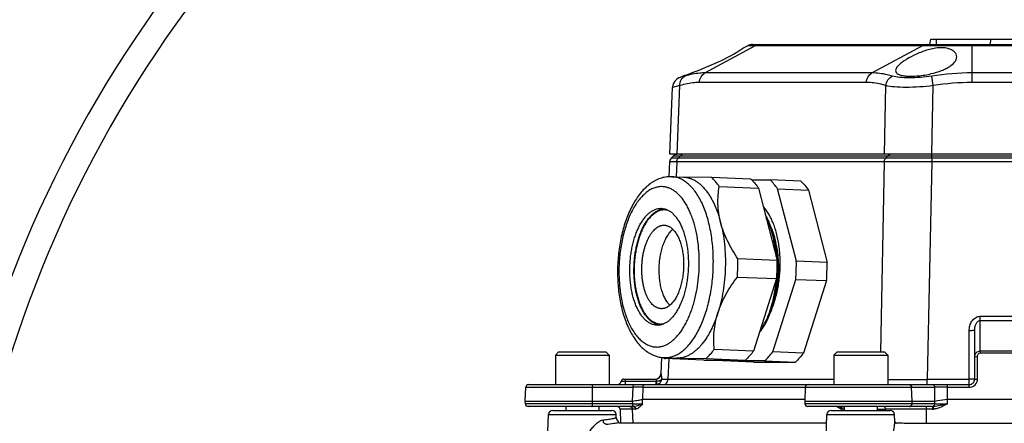
# Model space of a CAD drawing. Units: inches. Extents: x 0 to 17, y 0 to 11.
# Drawn here: x 1.9 to 3.7, y 1.4 to 2.1 of the extents above; entities that cross this region are included whole.
import ezdxf

# ---------------------------------------------------------------- set-up
doc = ezdxf.new("R2010")
doc.units = ezdxf.units.IN
doc.header["$LTSCALE"] = 0.935
doc.header["$MEASUREMENT"] = 0
doc.layers.get('0').update_dxf_attribs({"linetype": 'CONTINUOUS'})
for name, color, linetype in [('02___PRT_ALL_AXES', 7, 'CONTINUOUS'), ('7_ALL_FEATURES', 7, 'CONTINUOUS'), ('CHAMFERS', 7, 'CONTINUOUS'), ('LAYER_AXIS', 7, 'CONTINUOUS')]:
    doc.layers.add(name, color=color, linetype=linetype)

msp = doc.modelspace()

# ---------------------------------------------------------------- linework, layer by layer
at = {"color": 9, "linetype": 'CONTINUOUS'}
for p, q in [((3.1626, 1.9892), (3.2537, 2.0382)), ((3.24, 2.0382), (4.6449, 2.0382)), ((3.4626, 1.9892), (3.5537, 2.0382)), ((3.5782, 2.04), (3.5782, 2.0499)), ((3.6424, 1.972), (3.6424, 2.04)), ((3.1266, 1.9835), (3.1158, 1.9803)), ((3.4626, 1.9892), (3.1626, 1.9892)), ((3.5727, 1.9664), (3.5699, 1.9835)), ((4.2424, 1.9892), (3.6424, 1.9892)), ((3.1177, 1.9664), (3.1044, 1.9632)), ((3.1128, 1.8432), (3.1177, 1.9664)), ((3.4528, 1.972), (3.1528, 1.972)), ((3.485, 1.8432), (3.4875, 1.9664)), ((3.5702, 1.8432), (3.5727, 1.9664)), ((4.2425, 1.972), (3.6424, 1.972)), ((3.1063, 1.8405), (3.1185, 1.8404)), ((3.1147, 1.8361), (3.1185, 1.8404)), ((3.1185, 1.8404), (3.4911, 1.8404)), ((3.4872, 1.8361), (3.4911, 1.8404)), ((3.491, 1.8404), (3.5699, 1.8404)), ((3.5699, 1.8361), (3.5699, 1.8432)), ((3.5699, 1.8404), (4.3149, 1.8404)), ((3.112, 1.8294), (3.0989, 1.8295)), ((3.1147, 1.8361), (3.1019, 1.8362)), ((3.112, 1.8294), (3.111, 1.8026)), ((3.4846, 1.8294), (3.112, 1.8294)), ((3.4872, 1.8361), (3.1147, 1.8361)), ((3.4846, 1.8294), (3.4778, 1.4888)), ((3.5698, 1.8294), (3.4846, 1.8294)), ((3.5699, 1.8361), (3.4872, 1.8361)), ((3.5698, 1.8294), (3.562, 1.4393)), ((4.315, 1.8294), (3.5698, 1.8294)), ((4.3149, 1.8361), (3.5699, 1.8361)), ((3.657, 1.5525), (4.2278, 1.5525)), ((3.657, 1.5451), (3.657, 1.5525)), ((3.657, 1.5451), (4.2278, 1.5451)), ((3.657, 1.4902), (3.657, 1.5451)), ((3.6373, 1.4251), (3.6373, 1.5266)), ((3.657, 1.4902), (4.2278, 1.4902)), ((3.657, 1.4902), (3.657, 1.4866)), ((3.657, 1.4866), (4.2278, 1.4866)), ((3.0898, 1.4782), (3.0914, 1.4782)), ((3.0978, 1.4764), (3.0963, 1.4393)), ((3.6471, 1.4799), (3.6521, 1.4801)), ((3.6521, 1.4398), (3.6521, 1.4801)), ((3.0124, 1.4359), (3.075, 1.4359)), ((3.0202, 1.4298), (3.0202, 1.4397)), ((3.0747, 1.4359), (3.0747, 1.4298)), ((3.0748, 1.4359), (3.076, 1.4299)), ((3.0835, 1.4491), (3.0836, 1.4491)), ((3.0846, 1.4393), (3.0963, 1.4393)), ((3.0963, 1.4393), (3.394, 1.4393)), ((3.562, 1.4393), (3.6373, 1.4393)), ((3.562, 1.4298), (3.562, 1.4393)), ((3.6471, 1.4397), (3.6521, 1.4398)), ((2.8409, 1.4251), (3.0329, 1.4251)), ((2.9609, 1.4003), (2.9607, 1.4251)), ((3.0329, 1.4251), (3.0322, 1.4003)), ((3.0509, 1.4251), (3.0504, 1.4034)), ((3.0509, 1.4251), (3.5749, 1.4251)), ((3.5347, 1.4003), (3.5338, 1.4251)), ((3.5749, 1.4251), (3.5751, 1.4003)), ((3.5975, 1.4298), (3.5975, 1.4251)), ((3.5975, 1.4251), (3.6373, 1.4251)), ((3.5975, 1.4251), (3.5977, 1.4034)), ((2.9609, 1.3952), (2.9609, 1.4003)), ((3.0329, 1.3952), (3.0327, 1.4003)), ((3.0508, 1.3952), (3.0506, 1.4034)), ((3.5345, 1.3952), (3.5347, 1.4003)), ((3.5755, 1.3952), (3.5755, 1.4003)), ((3.598, 1.3952), (3.5981, 1.4034)), ((3.0329, 1.3952), (2.8402, 1.3952)), ((3.0105, 1.3857), (3.0102, 1.3856)), ((3.0105, 1.3857), (3.0111, 1.3609)), ((3.0322, 1.3857), (3.0105, 1.3857)), ((3.0322, 1.3857), (3.033, 1.3609)), ((3.0378, 1.3857), (3.0322, 1.3857)), ((3.5755, 1.3952), (3.3422, 1.3952)), ((3.403, 1.3879), (3.4019, 1.3887)), ((3.4129, 1.3857), (3.4088, 1.3857)), ((3.4866, 1.3857), (3.4865, 1.3834)), ((3.4947, 1.3857), (3.4866, 1.3857)), ((3.4953, 1.3857), (3.4947, 1.3857)), ((3.5602, 1.3857), (3.4953, 1.3857)), ((3.5602, 1.3904), (3.5602, 1.3857)), ((3.5715, 1.3857), (3.5602, 1.3857)), ((3.5602, 1.3857), (3.5602, 1.3609)), ((3.5715, 1.3904), (3.5715, 1.3857)), ((3.5727, 1.3905), (3.573, 1.3857)), ((3.0038, 1.3684), (3.0034, 1.3707))]:
    msp.add_line(p, q, dxfattribs=at)
at = {"color": 7, "linetype": 'CONTINUOUS'}
for p, q in [((3.232, 2.0345), (3.24, 2.0382)), ((3.2483, 2.04), (4.6365, 2.04)), ((3.5667, 2.04), (3.5684, 2.0499)), ((3.5684, 2.0499), (4.3164, 2.0499)), ((3.6749, 2.04), (3.6767, 2.0499)), ((3.1158, 1.9803), (3.1223, 1.9833)), ((3.0996, 1.8432), (3.1044, 1.9632)), ((4.7852, 1.8432), (3.0996, 1.8432)), ((3.0989, 1.8295), (3.0978, 1.8031)), ((3.1029, 1.803), (3.1245, 1.8021)), ((3.1747, 1.8016), (3.1244, 1.8021)), ((3.2452, 1.7987), (3.1747, 1.8016)), ((3.2466, 1.7973), (3.2796, 1.7973)), ((3.3348, 1.7951), (3.2796, 1.7973)), ((3.1883, 1.7853), (3.2588, 1.7825)), ((3.2588, 1.7825), (3.2924, 1.6525)), ((3.3268, 1.6512), (3.2932, 1.7811)), ((3.2932, 1.7811), (3.3484, 1.7789)), ((3.3484, 1.7789), (3.382, 1.6489)), ((3.0835, 1.7462), (3.0846, 1.7462)), ((3.0891, 1.7159), (3.0899, 1.7159)), ((3.2924, 1.6525), (3.2219, 1.6554)), ((3.382, 1.6489), (3.3268, 1.6512)), ((3.2933, 1.6347), (3.2933, 1.635)), ((3.2209, 1.6229), (3.2914, 1.6201)), ((3.2914, 1.6201), (3.25, 1.4901)), ((3.2844, 1.4888), (3.3258, 1.6187)), ((3.2927, 1.621), (3.2927, 1.6211)), ((3.2927, 1.6206), (3.2927, 1.621)), ((3.3258, 1.6187), (3.381, 1.6165)), ((3.381, 1.6165), (3.3396, 1.4865)), ((3.0846, 1.566), (3.0838, 1.566)), ((3.0772, 1.5363), (3.0761, 1.5363)), ((3.6471, 1.4397), (3.6471, 1.527)), ((3.25, 1.4901), (3.1794, 1.493)), ((3.3396, 1.4865), (3.2844, 1.4888)), ((3.0847, 1.4791), (3.0835, 1.4491)), ((3.0898, 1.4782), (3.1114, 1.4774)), ((3.1604, 1.4739), (3.0898, 1.4767)), ((3.1113, 1.4773), (3.1131, 1.4773)), ((3.1131, 1.4773), (3.1114, 1.4774)), ((3.1131, 1.4773), (3.1649, 1.4767)), ((3.1604, 1.4739), (3.2354, 1.4739)), ((3.1649, 1.4767), (3.2354, 1.4739)), ((3.2499, 1.4703), (3.1948, 1.4725)), ((3.2698, 1.4725), (3.1948, 1.4725)), ((3.2499, 1.4703), (3.325, 1.4703)), ((3.2698, 1.4725), (3.325, 1.4703)), ((3.0172, 1.4397), (3.0738, 1.4397)), ((2.84, 1.4003), (2.8409, 1.4251)), ((2.8458, 1.4298), (3.6373, 1.4298)), ((3.3429, 1.4251), (3.342, 1.4003)), ((2.8402, 1.3952), (2.84, 1.4003)), ((2.84, 1.4003), (3.0322, 1.4003)), ((3.0506, 1.4034), (3.3421, 1.4034)), ((3.342, 1.4003), (3.3422, 1.3952)), ((3.342, 1.4003), (3.5751, 1.4003)), ((3.5981, 1.4034), (4.2868, 1.4034)), ((3.0336, 1.3904), (2.8452, 1.3904)), ((3.0102, 1.3856), (3.0108, 1.3609)), ((3.5715, 1.3904), (3.3471, 1.3904)), ((3.0068, 1.3645), (3.0068, 1.3645)), ((3.0069, 1.3639), (3.0068, 1.3645)), ((3.0071, 1.363), (3.007, 1.3636)), ((3.0073, 1.3626), (3.0071, 1.363)), ((3.0075, 1.3622), (3.0073, 1.3626)), ((3.0079, 1.3618), (3.0075, 1.3622)), ((3.0079, 1.3618), (3.009, 1.3614)), ((3.0095, 1.3613), (3.011, 1.361)), ((3.3811, 1.3609), (3.0118, 1.3609)), ((3.5051, 1.3614), (3.5076, 1.3613)), ((3.5204, 1.3609), (4.3645, 1.3609))]:
    msp.add_line(p, q, dxfattribs=at)
for points in [[(3.1158, 1.9803), (3.1125, 1.9784), (3.1086, 1.9745), (3.1058, 1.9697), (3.1045, 1.9644), (3.1044, 1.9632)], [(3.1019, 1.8362), (3.0996, 1.8329), (3.0989, 1.8295)], [(3.0327, 1.4003), (3.0325, 1.4003), (3.0324, 1.4003), (3.0322, 1.4003)], [(3.0504, 1.4034), (3.0504, 1.4034), (3.0505, 1.4034), (3.0506, 1.4034)], [(3.5755, 1.4003), (3.5753, 1.4003), (3.5752, 1.4003), (3.5751, 1.4003)], [(3.5977, 1.4034), (3.5978, 1.4034), (3.5979, 1.4034), (3.5981, 1.4034)]]:
    msp.add_lwpolyline(points, dxfattribs=at)
for centre, radius, start, end in [((3.2483, 2.0204), 0.0197, 90, 115), ((3.1132, 1.8334), 0.00984, 90, 133.8456), ((3.1007, 1.7483), 0.0547, 90.0001, 91.2843), ((3.1007, 1.7485), 0.0545, 87.6913, 90.0001), ((3.1888, 1.7392), 0.082, 45.1454, 46.4752), ((2.8643, 1.6499), 0.3576, 355.6637, 0.8718), ((2.9349, 1.6471), 0.3575, 355.6631, 0.8721), ((3.0355, 1.6383), 0.2578, 359.26, 3.1711), ((2.9693, 1.6457), 0.3575, 355.6635, 0.8725), ((3.0245, 1.6435), 0.3575, 355.6631, 0.8721), ((3.0323, 1.6384), 0.261, 356.2149, 358.1553), ((3.0322, 1.6384), 0.2611, 359.0177, 359.1864), ((3.0318, 1.6384), 0.2615, 358.1536, 359.0176), ((3.0339, 1.6383), 0.2594, 355.9534, 356.1023), ((3.0861, 1.5653), 0.0293, 253.0531, 258.0325), ((3.1476, 1.5375), 0.0838, 224.8058, 225.7314), ((3.092, 1.5328), 0.0546, 265.8947, 267.6909), ((3.1461, 1.536), 0.0817, 225.734, 226.4754), ((3.2516, 1.5324), 0.0826, 225.1498, 226.4708), ((3.0048, 1.4377), 0.00787, 270, 346.6576), ((3.0172, 1.4347), 0.00492, 90, 166.6576), ((3.0738, 1.4491), 0.00947, 270.0036, 272.3681), ((3.0737, 1.4495), 0.00984, 272.982, 357.6909), ((3.0738, 1.4496), 0.00995, 289.2651, 295.3981), ((3.0739, 1.4494), 0.00972, 295.4051, 299.1377), ((3.0739, 1.4494), 0.00971, 299.1608, 306.8447), ((3.0738, 1.4495), 0.00986, 306.867, 321.447), ((3.0738, 1.4494), 0.00978, 321.5135, 334.5319), ((3.0736, 1.4496), 0.0101, 334.5674, 351.0066), ((3.074, 1.4495), 0.00965, 351.0401, 357.6681), ((3.6373, 1.4397), 0.00984, 269.9951, 0.0066), ((2.8458, 1.4249), 0.00492, 90, 178), ((3.3478, 1.4249), 0.00492, 90, 178), ((2.8451, 1.3954), 0.00492, 182, 270), ((3.0052, 1.3855), 0.00492, 1.4161, 89.9713), ((3.3471, 1.3954), 0.00492, 182, 270), ((3.016, 1.3658), 0.00929, 191.7577, 193.5399), ((3.0129, 1.377), 0.0161, 255.6687, 257.6701), ((3.0174, 1.401), 0.0405, 260.9618, 262.1296), ((3.5893, 3.7211), 2.3612, 268.0184, 268.3274)]:
    msp.add_arc(centre, radius, start, end, dxfattribs=at)
at = {"color": 9, "linetype": 'CONTINUOUS'}
for centre, radius, start, end in [((6.6353, 1.7963), 3.0657, 179.2561, 179.3821), ((3.0899, 1.7175), 0.0259, 75.3911, 89.9543), ((3.0837, 1.5648), 0.0262, 270.0545, 281.3608), ((3.076, 1.5333), 0.0359, 265.3883, 269.9974), ((3.5166, 20.2133), 18.7741, 269.9207, 270.1384), ((3.6373, 1.4398), 0.0148, 287.9776, 341.9409), ((3.6372, 1.4398), 0.0149, 342.0139, 359.9235), ((3.0419, -3.2379), 4.6629, 89.8895, 90.1105), ((3.5862, -4.6753), 6.1004, 89.89392, 90.10611), ((3.6373, 1.4399), 0.0149, 270.0767, 287.9139), ((3.0056, 1.3855), 0.00492, 1.4908, 89.9796), ((3.0443, 5.0444), 3.6492, 269.8201, 270.1015), ((3.0336, 1.4102), 0.0197, 270.0046, 272.8362), ((3.0378, 1.3922), 0.00647, 270.0052, 277.0051), ((3.4266, 1.4195), 0.0395, 227.4199, 228.9539), ((3.4209, 1.4129), 0.0307, 228.9056, 231.8393), ((3.4088, 1.3923), 0.00655, 263.0372, 269.9796), ((3.4763, 6.068), 4.6824, 269.9464, 270.1262), ((3.5715, 1.4247), 0.0343, 270.0057, 272.1502), ((3.5715, 1.4116), 0.0259, 270.001, 273.5004), ((3.5902, 7.8015), 6.4063, 269.86807, 270.06954), ((3.0113, 1.371), 0.00797, 199.03, 208.623), ((3.0113, 1.371), 0.0079, 208.6755, 214.3268)]:
    msp.add_arc(centre, radius, start, end, dxfattribs=at)
for points in [[(3.2609, 2.04), (3.2584, 2.04), (3.2559, 2.0394), (3.2537, 2.0382)], [(3.5609, 2.04), (3.5584, 2.04), (3.5559, 2.0394), (3.5537, 2.0382)], [(3.6424, 1.9892), (3.6182, 1.9892), (3.5939, 1.9872), (3.5699, 1.9835)], [(3.6424, 1.972), (3.6191, 1.972), (3.5957, 1.97), (3.5727, 1.9664)], [(3.112, 1.8294), (3.1121, 1.8318), (3.1131, 1.8343), (3.1147, 1.8361)], [(3.4101, 1.3904), (3.4112, 1.3904), (3.4123, 1.3899), (3.413, 1.3892)]]:
    msp.add_open_spline(points, degree=3, dxfattribs=at)
for points, knots in [([(3.1177, 1.9664), (3.1176, 1.9699), (3.1188, 1.9768), (3.1237, 1.9821), (3.1266, 1.9835)], [0, 0, 0, 0, 0.521279, 1, 1, 1, 1]), ([(3.1626, 1.9892), (3.1596, 1.9892), (3.1474, 1.9887), (3.1353, 1.9862), (3.1266, 1.9835)], [0, 0, 0, 0, 0.248741, 1, 1, 1, 1]), ([(3.1528, 1.972), (3.1529, 1.9755), (3.1547, 1.9824), (3.1597, 1.9876), (3.1626, 1.9892)], [0, 0, 0, 0, 0.516418, 1, 1, 1, 1]), ([(3.4528, 1.972), (3.4529, 1.9755), (3.4547, 1.9824), (3.4597, 1.9876), (3.4626, 1.9892)], [0, 0, 0, 0, 0.516418, 1, 1, 1, 1]), ([(3.4991, 1.9835), (3.4961, 1.9844), (3.4842, 1.9876), (3.4718, 1.9892), (3.4626, 1.9892)], [0, 0, 0, 0, 0.254853, 1, 1, 1, 1]), ([(3.4875, 1.9664), (3.4879, 1.97), (3.4904, 1.977), (3.4959, 1.9821), (3.4991, 1.9835)], [0, 0, 0, 0, 0.511386, 1, 1, 1, 1]), ([(3.5699, 1.9835), (3.5564, 1.9815), (3.5371, 1.9798), (3.5133, 1.9807), (3.5033, 1.9823), (3.4991, 1.9835)], [0, 0, 0, 0, 0.575229, 0.814033, 1, 1, 1, 1]), ([(3.1528, 1.972), (3.1498, 1.972), (3.138, 1.9715), (3.1263, 1.969), (3.1177, 1.9664)], [0, 0, 0, 0, 0.246601, 1, 1, 1, 1]), ([(3.4875, 1.9664), (3.4846, 1.9673), (3.4733, 1.9705), (3.4616, 1.972), (3.4528, 1.972)], [0, 0, 0, 0, 0.25344, 1, 1, 1, 1]), ([(3.5727, 1.9664), (3.5563, 1.9644), (3.5331, 1.9627), (3.5046, 1.9636), (3.4926, 1.9652), (3.4875, 1.9664)], [0, 0, 0, 0, 0.577359, 0.816203, 1, 1, 1, 1]), ([(3.1245, 1.8432), (3.1228, 1.8432), (3.1205, 1.8424), (3.1189, 1.8409), (3.1185, 1.8404)], [0, 0, 0, 0, 0.738692, 1, 1, 1, 1]), ([(3.497, 1.8432), (3.4953, 1.8432), (3.4931, 1.8424), (3.4914, 1.8409), (3.491, 1.8404)], [0, 0, 0, 0, 0.738456, 1, 1, 1, 1]), ([(3.4846, 1.8294), (3.4846, 1.83), (3.4849, 1.8324), (3.486, 1.8348), (3.4872, 1.8361)], [0, 0, 0, 0, 0.258137, 1, 1, 1, 1]), ([(3.0914, 1.4782), (3.0928, 1.4782), (3.0954, 1.4783), (3.0994, 1.4789), (3.1034, 1.4799), (3.1087, 1.4817), (3.1154, 1.485), (3.123, 1.4904), (3.1304, 1.4972), (3.1374, 1.5053), (3.1441, 1.5147), (3.1503, 1.5253), (3.156, 1.537), (3.1611, 1.5497), (3.1656, 1.5632), (3.1694, 1.5774), (3.1726, 1.5923), (3.175, 1.6076), (3.1767, 1.6232), (3.1777, 1.639), (3.1778, 1.6547), (3.1773, 1.6704), (3.1759, 1.6858), (3.1738, 1.7007), (3.1709, 1.7151), (3.1674, 1.7288), (3.1632, 1.7416), (3.1583, 1.7535), (3.1529, 1.7644), (3.1469, 1.774), (3.1405, 1.7824), (3.1336, 1.7895), (3.1274, 1.7943), (3.1224, 1.7974), (3.1186, 1.7993), (3.1147, 1.8008), (3.1108, 1.8019), (3.1069, 1.8027), (3.1042, 1.8029), (3.1029, 1.803)], [0, 0, 0, 0, 0.010133, 0.020373, 0.030784, 0.041424, 0.063604, 0.087309, 0.112793, 0.140196, 0.16957, 0.200886, 0.234055, 0.268936, 0.305348, 0.343075, 0.381879, 0.421499, 0.46166, 0.50208, 0.54247, 0.582543, 0.622017, 0.660619, 0.698094, 0.734206, 0.768747, 0.801543, 0.832464, 0.861432, 0.888432, 0.913533, 0.9369, 0.948022, 0.958825, 0.969362, 0.979694, 0.989885, 1, 1, 1, 1]), ([(3.0847, 1.7852), (3.0835, 1.7852), (3.0812, 1.785), (3.0777, 1.7845), (3.0742, 1.7837), (3.0695, 1.7821), (3.0636, 1.7792), (3.0569, 1.7745), (3.0504, 1.7685), (3.0442, 1.7614), (3.0383, 1.7532), (3.0328, 1.7439), (3.0278, 1.7337), (3.0233, 1.7226), (3.0193, 1.7107), (3.0158, 1.6982), (3.013, 1.6852), (3.0108, 1.6717), (3.0092, 1.658), (3.0083, 1.6441), (3.0081, 1.6302), (3.0086, 1.6164), (3.0097, 1.6028), (3.0114, 1.5896), (3.0139, 1.5769), (3.0169, 1.5648), (3.0205, 1.5533), (3.0247, 1.5427), (3.0294, 1.533), (3.0346, 1.5244), (3.0402, 1.5168), (3.0462, 1.5103), (3.0526, 1.5051), (3.0582, 1.5017), (3.0627, 1.4998), (3.0662, 1.4986), (3.0696, 1.4978), (3.0719, 1.4975), (3.0731, 1.4974)], [0, 0, 0, 0, 0.01011, 0.020325, 0.030709, 0.04132, 0.063428, 0.087042, 0.112414, 0.139686, 0.168912, 0.200066, 0.233062, 0.267765, 0.303997, 0.34155, 0.380189, 0.41966, 0.459692, 0.500007, 0.540323, 0.580355, 0.619824, 0.658463, 0.696014, 0.732245, 0.766946, 0.799941, 0.831093, 0.860316, 0.887587, 0.912957, 0.93657, 0.958676, 0.969286, 0.979668, 0.989885, 1, 1, 1, 1]), ([(3.1508, 1.6803), (3.15, 1.6876), (3.1484, 1.6984), (3.1452, 1.7124), (3.1424, 1.7222), (3.1392, 1.7316), (3.1356, 1.7404), (3.1317, 1.7485), (3.1274, 1.7559), (3.1229, 1.7626), (3.118, 1.7685), (3.1137, 1.7727), (3.1101, 1.7757), (3.1066, 1.7783), (3.102, 1.781), (3.0964, 1.7834), (3.0906, 1.7848), (3.0866, 1.7852), (3.0847, 1.7852)], [0, 0, 0, 0, 0.165175, 0.244563, 0.321349, 0.395243, 0.465992, 0.533402, 0.597339, 0.657749, 0.714663, 0.768226, 0.793839, 0.818725, 0.866515, 0.912182, 0.956422, 1, 1, 1, 1]), ([(3.0899, 1.7434), (3.0891, 1.7434), (3.0874, 1.7433), (3.0849, 1.743), (3.0823, 1.7423), (3.0798, 1.7415), (3.0773, 1.7404), (3.0749, 1.739), (3.0724, 1.7374), (3.0692, 1.735), (3.0652, 1.7313), (3.0607, 1.7261), (3.0565, 1.7201), (3.0526, 1.7133), (3.049, 1.7059), (3.0458, 1.6978), (3.043, 1.6892), (3.0406, 1.6801), (3.0386, 1.6707), (3.0371, 1.6609), (3.036, 1.651), (3.0355, 1.641), (3.0354, 1.631), (3.0359, 1.621), (3.0368, 1.6113), (3.0382, 1.6019), (3.0401, 1.5928), (3.0424, 1.5842), (3.0451, 1.5761), (3.0482, 1.5686), (3.0517, 1.5619), (3.0556, 1.5559), (3.0597, 1.5507), (3.0635, 1.547), (3.0666, 1.5445), (3.0689, 1.5429), (3.0713, 1.5416), (3.0738, 1.5405), (3.0762, 1.5396), (3.0787, 1.539), (3.0812, 1.5386), (3.0829, 1.5385), (3.0837, 1.5385)], [0, 0, 0, 0, 0.010157, 0.020421, 0.030857, 0.041527, 0.05249, 0.063797, 0.075491, 0.087608, 0.113202, 0.140737, 0.170259, 0.201737, 0.235078, 0.270136, 0.306725, 0.344626, 0.383592, 0.423358, 0.463646, 0.504166, 0.544625, 0.584734, 0.624205, 0.662764, 0.700155, 0.73614, 0.770514, 0.803105, 0.833789, 0.862495, 0.889222, 0.914055, 0.925823, 0.937197, 0.948218, 0.958935, 0.969408, 0.979698, 0.989873, 1, 1, 1, 1]), ([(3.1475, 1.5968), (3.1488, 1.6036), (3.1509, 1.6174), (3.1525, 1.6384), (3.1526, 1.6594), (3.1516, 1.6734), (3.1508, 1.6803)], [0, 0, 0, 0, 0.247976, 0.500018, 0.75205, 1, 1, 1, 1]), ([(3.076, 1.4973), (3.0779, 1.4973), (3.0817, 1.4976), (3.0874, 1.499), (3.0931, 1.5012), (3.0986, 1.5043), (3.104, 1.5083), (3.1093, 1.513), (3.1144, 1.5186), (3.1193, 1.5249), (3.1239, 1.5319), (3.1283, 1.5396), (3.1324, 1.5479), (3.1361, 1.5567), (3.1396, 1.5661), (3.1437, 1.5794), (3.1461, 1.5897), (3.1475, 1.5968)], [0, 0, 0, 0, 0.043352, 0.087708, 0.133739, 0.18204, 0.233082, 0.287189, 0.344571, 0.405324, 0.46946, 0.536907, 0.607528, 0.681131, 0.757477, 0.83629, 1, 1, 1, 1]), ([(3.6373, 1.5266), (3.6373, 1.5296), (3.6381, 1.5356), (3.6417, 1.5439), (3.648, 1.5505), (3.654, 1.5525), (3.657, 1.5525)], [0, 0, 0, 0, 0.250925, 0.501578, 0.75147, 1, 1, 1, 1]), ([(3.6471, 1.527), (3.6471, 1.5288), (3.6474, 1.5325), (3.6489, 1.5379), (3.6515, 1.5428), (3.6551, 1.5451), (3.657, 1.5451)], [0, 0, 0, 0, 0.247423, 0.495744, 0.746513, 1, 1, 1, 1]), ([(3.6471, 1.527), (3.6471, 1.5269), (3.6468, 1.5269), (3.6463, 1.5268), (3.6454, 1.5268), (3.6436, 1.5267), (3.6409, 1.5266), (3.6385, 1.5266), (3.6373, 1.5266)], [0, 0, 0, 0, 0.020395, 0.07751, 0.170017, 0.29417, 0.618051, 1, 1, 1, 1]), ([(3.6471, 1.4799), (3.6471, 1.4825), (3.649, 1.4878), (3.6544, 1.4902), (3.657, 1.4902)], [0, 0, 0, 0, 0.495349, 1, 1, 1, 1]), ([(3.6521, 1.4801), (3.6521, 1.4816), (3.6527, 1.4846), (3.6555, 1.4866), (3.657, 1.4866)], [0, 0, 0, 0, 0.50606, 1, 1, 1, 1]), ([(3.0738, 1.4397), (3.0739, 1.4397), (3.0742, 1.4392), (3.0747, 1.4381), (3.075, 1.4368), (3.075, 1.4359)], [0, 0, 0, 0, 0.099728, 0.313782, 1, 1, 1, 1]), ([(3.0809, 1.4366), (3.0805, 1.4365), (3.0785, 1.436), (3.0765, 1.4359), (3.075, 1.4359)], [0, 0, 0, 0, 0.229796, 1, 1, 1, 1]), ([(3.076, 1.4299), (3.0782, 1.4302), (3.0826, 1.4325), (3.0845, 1.437), (3.0846, 1.4393)], [0, 0, 0, 0, 0.499593, 1, 1, 1, 1]), ([(3.0846, 1.4393), (3.0845, 1.439), (3.0837, 1.4376), (3.0821, 1.437), (3.0809, 1.4366)], [0, 0, 0, 0, 0.202738, 1, 1, 1, 1]), ([(3.0836, 1.4491), (3.0837, 1.4491), (3.0838, 1.4487), (3.0839, 1.4483), (3.0841, 1.4473), (3.0843, 1.4456), (3.0845, 1.4429), (3.0846, 1.4405), (3.0846, 1.4393)], [0, 0, 0, 0, 0.022019, 0.079484, 0.170986, 0.293038, 0.611627, 1, 1, 1, 1]), ([(3.0878, 1.4298), (3.09, 1.4298), (3.0946, 1.4321), (3.0962, 1.4369), (3.0963, 1.4393)], [0, 0, 0, 0, 0.475047, 1, 1, 1, 1]), ([(3.6471, 1.4397), (3.6471, 1.4396), (3.6468, 1.4396), (3.6463, 1.4395), (3.6454, 1.4395), (3.6436, 1.4394), (3.6409, 1.4393), (3.6385, 1.4393), (3.6373, 1.4393)], [0, 0, 0, 0, 0.02038, 0.077482, 0.169986, 0.294134, 0.618034, 1, 1, 1, 1]), ([(2.9596, 1.4298), (2.9598, 1.4298), (2.9602, 1.4293), (2.9606, 1.4277), (2.9607, 1.4262), (2.9607, 1.4251)], [0, 0, 0, 0, 0.110092, 0.325789, 1, 1, 1, 1]), ([(3.0348, 1.4298), (3.0342, 1.4298), (3.033, 1.4278), (3.0329, 1.4262), (3.0329, 1.4251)], [0, 0, 0, 0, 0.356426, 1, 1, 1, 1]), ([(3.0552, 1.4298), (3.0541, 1.4298), (3.0517, 1.4286), (3.0509, 1.4263), (3.0509, 1.4251)], [0, 0, 0, 0, 0.475047, 1, 1, 1, 1]), ([(3.5291, 1.4298), (3.5303, 1.4298), (3.5328, 1.4288), (3.5338, 1.4263), (3.5338, 1.4251)], [0, 0, 0, 0, 0.492421, 1, 1, 1, 1]), ([(3.5718, 1.4298), (3.5727, 1.4298), (3.5745, 1.4283), (3.5748, 1.4262), (3.5749, 1.4251)], [0, 0, 0, 0, 0.418066, 1, 1, 1, 1]), ([(2.9598, 1.3904), (2.96, 1.3904), (2.9604, 1.391), (2.9608, 1.3925), (2.9609, 1.3941), (2.9609, 1.3952)], [0, 0, 0, 0, 0.110092, 0.325789, 1, 1, 1, 1]), ([(3.028, 1.3904), (3.029, 1.3904), (3.0314, 1.3893), (3.0322, 1.3869), (3.0322, 1.3857)], [0, 0, 0, 0, 0.475075, 1, 1, 1, 1]), ([(3.0346, 1.3905), (3.0339, 1.3906), (3.0331, 1.3925), (3.0329, 1.3941), (3.0329, 1.3952)], [0, 0, 0, 0, 0.373954, 1, 1, 1, 1]), ([(3.0336, 1.3904), (3.0347, 1.3904), (3.037, 1.3893), (3.0378, 1.3869), (3.0378, 1.3857)], [0, 0, 0, 0, 0.475075, 1, 1, 1, 1]), ([(3.0508, 1.3952), (3.0484, 1.394), (3.0432, 1.392), (3.0376, 1.3906), (3.0346, 1.3905)], [0, 0, 0, 0, 0.462168, 1, 1, 1, 1]), ([(3.0346, 1.3905), (3.0356, 1.3904), (3.0377, 1.3891), (3.0386, 1.3869), (3.0386, 1.3857)], [0, 0, 0, 0, 0.47746, 1, 1, 1, 1]), ([(3.0508, 1.3952), (3.049, 1.3931), (3.0456, 1.3892), (3.041, 1.386), (3.0386, 1.3857)], [0, 0, 0, 0, 0.53822, 1, 1, 1, 1]), ([(3.408, 1.3857), (3.4076, 1.3858), (3.4058, 1.3862), (3.4042, 1.3871), (3.403, 1.3879)], [0, 0, 0, 0, 0.236477, 1, 1, 1, 1]), ([(3.4042, 1.3905), (3.4052, 1.3904), (3.4073, 1.3891), (3.408, 1.3869), (3.408, 1.3857)], [0, 0, 0, 0, 0.475564, 1, 1, 1, 1]), ([(3.4045, 1.3904), (3.4056, 1.3904), (3.4079, 1.3893), (3.4087, 1.3869), (3.4088, 1.3857)], [0, 0, 0, 0, 0.475075, 1, 1, 1, 1]), ([(3.4844, 1.3904), (3.4851, 1.3904), (3.4864, 1.3886), (3.4866, 1.3868), (3.4866, 1.3857)], [0, 0, 0, 0, 0.376684, 1, 1, 1, 1]), ([(3.5298, 1.3904), (3.531, 1.3904), (3.5335, 1.3915), (3.5345, 1.394), (3.5345, 1.3952)], [0, 0, 0, 0, 0.492421, 1, 1, 1, 1]), ([(3.5727, 1.3905), (3.5731, 1.3905), (3.5749, 1.3915), (3.5754, 1.3937), (3.5755, 1.3952)], [0, 0, 0, 0, 0.199937, 1, 1, 1, 1]), ([(3.598, 1.3952), (3.5938, 1.3942), (3.5855, 1.3922), (3.577, 1.3906), (3.5727, 1.3905)], [0, 0, 0, 0, 0.506398, 1, 1, 1, 1]), ([(3.598, 1.3952), (3.5921, 1.3919), (3.5841, 1.3875), (3.5753, 1.3859), (3.573, 1.3857)], [0, 0, 0, 0, 0.74982, 1, 1, 1, 1]), ([(2.9851, 1.3587), (2.9897, 1.3592), (2.9959, 1.3599), (3.0035, 1.361), (3.0066, 1.3615), (3.0079, 1.3618)], [0, 0, 0, 0, 0.596452, 0.824712, 1, 1, 1, 1]), ([(3.0068, 1.3645), (3.0062, 1.3649), (3.0055, 1.3655), (3.0049, 1.3663), (3.0048, 1.3665)], [0, 0, 0, 0, 0.748517, 1, 1, 1, 1])]:
    msp.add_open_spline(points, degree=3, knots=knots, dxfattribs=at)
at = {"color": 7, "linetype": 'CONTINUOUS'}
for points, knots in [([(3.0995, 1.803), (3.0978, 1.803), (3.0945, 1.8027), (3.0895, 1.8019), (3.0846, 1.8007), (3.0798, 1.799), (3.0751, 1.797), (3.069, 1.7937), (3.0618, 1.7887), (3.0537, 1.7814), (3.0462, 1.7729), (3.0393, 1.7634), (3.033, 1.7528), (3.0272, 1.7413), (3.0221, 1.729), (3.0177, 1.7159), (3.0139, 1.7021), (3.0108, 1.6878), (3.0084, 1.6731), (3.0067, 1.6581), (3.0058, 1.6429), (3.0056, 1.6278), (3.0062, 1.6127), (3.0075, 1.5979), (3.0096, 1.5835), (3.0124, 1.5696), (3.0159, 1.5563), (3.0201, 1.5437), (3.025, 1.5319), (3.0306, 1.521), (3.0368, 1.5111), (3.0437, 1.5022), (3.0513, 1.4945), (3.0583, 1.4891), (3.0641, 1.4856), (3.0687, 1.4833), (3.0734, 1.4814), (3.0782, 1.4799), (3.0831, 1.4788), (3.0864, 1.4784), (3.0881, 1.4783)], [0, 0, 0, 0, 0.012493, 0.024968, 0.037489, 0.050096, 0.062805, 0.075629, 0.101736, 0.128702, 0.156748, 0.186031, 0.216647, 0.248617, 0.281902, 0.316404, 0.351982, 0.388458, 0.425626, 0.463259, 0.501117, 0.538954, 0.576524, 0.613589, 0.649925, 0.68533, 0.719632, 0.752696, 0.784435, 0.814819, 0.843881, 0.871728, 0.898529, 0.924514, 0.93729, 0.949965, 0.962549, 0.975056, 0.98752, 1, 1, 1, 1]), ([(3.1245, 1.8021), (3.1263, 1.802), (3.1298, 1.8017), (3.1349, 1.8004), (3.14, 1.7985), (3.145, 1.796), (3.1499, 1.7928), (3.1547, 1.789), (3.1593, 1.7845), (3.1637, 1.7795), (3.1679, 1.7739), (3.1719, 1.7678), (3.1757, 1.7611), (3.1793, 1.7539), (3.1826, 1.7463), (3.1856, 1.7382), (3.1884, 1.7297), (3.19, 1.7239), (3.1908, 1.7209)], [0, 0, 0, 0, 0.046786, 0.094155, 0.142629, 0.192703, 0.244802, 0.299265, 0.356354, 0.416255, 0.47909, 0.544916, 0.61374, 0.685514, 0.760157, 0.837563, 0.917587, 1, 1, 1, 1]), ([(3.1883, 1.7853), (3.1862, 1.7883), (3.182, 1.794), (3.1772, 1.7992), (3.1747, 1.8016)], [0, 0, 0, 0, 0.516945, 1, 1, 1, 1]), ([(3.2466, 1.7974), (3.2488, 1.7952), (3.2531, 1.7904), (3.257, 1.7852), (3.2588, 1.7825)], [0, 0, 0, 0, 0.484703, 1, 1, 1, 1]), ([(3.2932, 1.7811), (3.2912, 1.7841), (3.2869, 1.7898), (3.2821, 1.795), (3.2796, 1.7973)], [0, 0, 0, 0, 0.516945, 1, 1, 1, 1]), ([(3.3348, 1.7951), (3.3373, 1.7927), (3.3421, 1.7875), (3.3464, 1.7819), (3.3484, 1.7789)], [0, 0, 0, 0, 0.483055, 1, 1, 1, 1]), ([(3.1908, 1.7209), (3.1894, 1.7264), (3.1872, 1.7374), (3.1858, 1.7538), (3.1862, 1.7698), (3.1875, 1.7802), (3.1883, 1.7853)], [0, 0, 0, 0, 0.26189, 0.515055, 0.76058, 1, 1, 1, 1]), ([(3.0761, 1.5363), (3.0744, 1.5364), (3.0709, 1.5369), (3.0659, 1.5386), (3.061, 1.5413), (3.0563, 1.545), (3.0518, 1.5496), (3.0477, 1.555), (3.0438, 1.5613), (3.0403, 1.5683), (3.0372, 1.576), (3.0344, 1.5843), (3.0321, 1.5931), (3.0303, 1.6024), (3.0289, 1.612), (3.0281, 1.622), (3.0277, 1.6321), (3.0278, 1.6423), (3.0284, 1.6525), (3.0295, 1.6626), (3.0311, 1.6725), (3.0331, 1.6821), (3.0356, 1.6913), (3.0385, 1.7), (3.0418, 1.7082), (3.0455, 1.7157), (3.0495, 1.7226), (3.0538, 1.7287), (3.0583, 1.7339), (3.0631, 1.7383), (3.068, 1.7418), (3.0731, 1.7443), (3.0783, 1.7458), (3.0818, 1.7462), (3.0835, 1.7462)], [0, 0, 0, 0, 0.020283, 0.041135, 0.063044, 0.086413, 0.111516, 0.13852, 0.16749, 0.198415, 0.231216, 0.265761, 0.301877, 0.339357, 0.377963, 0.417441, 0.457518, 0.497913, 0.538337, 0.578503, 0.618126, 0.656934, 0.694665, 0.731081, 0.765965, 0.799137, 0.830457, 0.859833, 0.88724, 0.912726, 0.936433, 0.958616, 0.97965, 1, 1, 1, 1]), ([(3.0776, 1.5372), (3.0759, 1.5377), (3.0725, 1.5391), (3.0678, 1.5419), (3.0633, 1.5456), (3.059, 1.5501), (3.0551, 1.5553), (3.0514, 1.5612), (3.048, 1.5677), (3.045, 1.5748), (3.0424, 1.5825), (3.0402, 1.5906), (3.0383, 1.5992), (3.0368, 1.6081), (3.0358, 1.6173), (3.0352, 1.6266), (3.0351, 1.6361), (3.0354, 1.6456), (3.0361, 1.6551), (3.0372, 1.6644), (3.0388, 1.6736), (3.0408, 1.6825), (3.0431, 1.6911), (3.0459, 1.6992), (3.049, 1.7069), (3.0524, 1.714), (3.0561, 1.7205), (3.0601, 1.7264), (3.0644, 1.7316), (3.0689, 1.7361), (3.0736, 1.7398), (3.0785, 1.7427), (3.0827, 1.7444), (3.0861, 1.7452), (3.0878, 1.7455), (3.0887, 1.7456)], [0, 0, 0, 0, 0.021619, 0.044144, 0.067864, 0.093009, 0.119729, 0.148104, 0.178149, 0.209824, 0.24304, 0.277672, 0.31356, 0.350521, 0.38835, 0.426826, 0.465717, 0.504786, 0.54379, 0.582489, 0.620647, 0.658038, 0.69445, 0.729688, 0.763581, 0.795986, 0.826798, 0.855951, 0.883436, 0.909299, 0.933659, 0.956707, 0.978708, 0.989421, 1, 1, 1, 1]), ([(3.0846, 1.7462), (3.0863, 1.7461), (3.0897, 1.7456), (3.0948, 1.7439), (3.0997, 1.7411), (3.1044, 1.7375), (3.1088, 1.7329), (3.113, 1.7275), (3.1169, 1.7212), (3.1191, 1.7167), (3.1202, 1.7144)], [0, 0, 0, 0, 0.102245, 0.207352, 0.317783, 0.435562, 0.56208, 0.698166, 0.844159, 1, 1, 1, 1]), ([(3.2886, 1.5825), (3.2897, 1.5861), (3.2917, 1.5935), (3.2941, 1.6049), (3.2959, 1.6166), (3.2972, 1.6286), (3.2978, 1.6407), (3.2978, 1.6528), (3.2972, 1.6648), (3.296, 1.6765), (3.2943, 1.6879), (3.2919, 1.6988), (3.2891, 1.7091), (3.2857, 1.7187), (3.2818, 1.7276), (3.2775, 1.7357), (3.2728, 1.7428), (3.2694, 1.747), (3.2676, 1.749)], [0, 0, 0, 0, 0.065098, 0.132175, 0.200685, 0.270123, 0.339955, 0.409645, 0.478668, 0.546522, 0.612727, 0.676826, 0.738438, 0.797237, 0.85292, 0.905302, 0.954327, 1, 1, 1, 1]), ([(3.2929, 1.6526), (3.2927, 1.6565), (3.2921, 1.6642), (3.2906, 1.6757), (3.2887, 1.6867), (3.2862, 1.6974), (3.2832, 1.7076), (3.2798, 1.7171), (3.2759, 1.726), (3.273, 1.7316), (3.2715, 1.7343)], [0, 0, 0, 0, 0.137566, 0.272972, 0.405431, 0.5342, 0.658589, 0.777997, 0.891921, 1, 1, 1, 1]), ([(3.0838, 1.566), (3.0832, 1.5661), (3.082, 1.5662), (3.0802, 1.5665), (3.0784, 1.567), (3.076, 1.568), (3.073, 1.5696), (3.0696, 1.5722), (3.0665, 1.5755), (3.0635, 1.5794), (3.0607, 1.5839), (3.0582, 1.5889), (3.056, 1.5943), (3.054, 1.6003), (3.0524, 1.6066), (3.0511, 1.6132), (3.0501, 1.6201), (3.0495, 1.6272), (3.0492, 1.6345), (3.0493, 1.6417), (3.0497, 1.649), (3.0505, 1.6562), (3.0516, 1.6633), (3.0531, 1.6701), (3.0549, 1.6767), (3.057, 1.683), (3.0593, 1.6888), (3.0619, 1.6942), (3.0648, 1.6991), (3.0679, 1.7034), (3.0711, 1.7072), (3.0745, 1.7103), (3.078, 1.7128), (3.0811, 1.7143), (3.0836, 1.7152), (3.0854, 1.7156), (3.0873, 1.7159), (3.0885, 1.7159), (3.0891, 1.7159)], [0, 0, 0, 0, 0.010115, 0.020306, 0.030639, 0.041176, 0.063083, 0.08645, 0.111552, 0.138552, 0.16752, 0.198442, 0.231239, 0.265781, 0.301894, 0.339369, 0.377972, 0.417446, 0.45752, 0.49791, 0.538331, 0.578493, 0.618114, 0.656918, 0.694646, 0.731058, 0.76594, 0.799109, 0.830426, 0.859801, 0.887205, 0.912689, 0.936395, 0.958574, 0.969216, 0.979627, 0.989867, 1, 1, 1, 1]), ([(3.0899, 1.7159), (3.0905, 1.7159), (3.0919, 1.7158), (3.0939, 1.7154), (3.0959, 1.7147), (3.0978, 1.7139), (3.0998, 1.7128), (3.1023, 1.7111), (3.1041, 1.7095), (3.1052, 1.7084)], [0, 0, 0, 0, 0.115483, 0.232017, 0.350511, 0.471846, 0.596837, 0.726196, 1, 1, 1, 1]), ([(3.1908, 1.7209), (3.1924, 1.7146), (3.1952, 1.7016), (3.198, 1.6816), (3.1994, 1.6608), (3.1995, 1.6397), (3.1981, 1.6186), (3.1955, 1.5978), (3.1915, 1.5778), (3.1879, 1.5648), (3.1859, 1.5585)], [0, 0, 0, 0, 0.11856, 0.24209, 0.369111, 0.498035, 0.627214, 0.754994, 0.879762, 1, 1, 1, 1]), ([(3.2219, 1.6554), (3.2184, 1.6606), (3.2118, 1.6711), (3.2031, 1.6874), (3.1959, 1.7039), (3.1923, 1.7153), (3.1908, 1.7209)], [0, 0, 0, 0, 0.257394, 0.510873, 0.758898, 1, 1, 1, 1]), ([(3.2908, 1.6595), (3.2902, 1.666), (3.2891, 1.6755), (3.2867, 1.688), (3.2846, 1.697), (3.2822, 1.7056), (3.2794, 1.7138), (3.2763, 1.7215), (3.274, 1.7264), (3.2728, 1.7288)], [0, 0, 0, 0, 0.269472, 0.400552, 0.52849, 0.652819, 0.773098, 0.888923, 1, 1, 1, 1]), ([(3.0997, 1.5722), (3.098, 1.5738), (3.0957, 1.5766), (3.093, 1.5807), (3.0911, 1.5841), (3.0893, 1.5879), (3.0876, 1.5919), (3.0861, 1.5961), (3.0843, 1.6021), (3.0825, 1.6101), (3.0811, 1.6202), (3.0804, 1.6307), (3.0804, 1.6413), (3.0812, 1.6519), (3.0828, 1.6623), (3.085, 1.6722), (3.0879, 1.6815), (3.0909, 1.6886), (3.0936, 1.6938), (3.0957, 1.6974), (3.0979, 1.7007), (3.101, 1.7045), (3.1035, 1.7071), (3.1052, 1.7086)], [0, 0, 0, 0, 0.047369, 0.073004, 0.099941, 0.128157, 0.157607, 0.188233, 0.219954, 0.286294, 0.355788, 0.427451, 0.500214, 0.57297, 0.644608, 0.714063, 0.780349, 0.842612, 0.872028, 0.900207, 0.927105, 0.952703, 1, 1, 1, 1]), ([(3.1052, 1.7084), (3.106, 1.7076), (3.1076, 1.7059), (3.1098, 1.703), (3.1119, 1.6999), (3.1138, 1.6964), (3.1156, 1.6927), (3.1172, 1.6887), (3.1187, 1.6845), (3.1201, 1.68), (3.1212, 1.6753), (3.1226, 1.6688), (3.1238, 1.6604), (3.1245, 1.6499), (3.1244, 1.6393), (3.1236, 1.6287), (3.122, 1.6184), (3.1198, 1.6085), (3.1173, 1.6007), (3.115, 1.5948), (3.1132, 1.5907), (3.1112, 1.5869), (3.1091, 1.5833), (3.1069, 1.5801), (3.1046, 1.5771), (3.1022, 1.5745), (3.1005, 1.5729), (3.0996, 1.5722)], [0, 0, 0, 0, 0.023114, 0.047492, 0.073166, 0.100136, 0.128382, 0.157858, 0.188503, 0.220238, 0.252974, 0.286606, 0.356094, 0.427733, 0.500459, 0.573167, 0.644754, 0.714155, 0.780391, 0.81206, 0.842631, 0.87203, 0.900194, 0.927081, 0.95267, 0.976965, 1, 1, 1, 1]), ([(3.1202, 1.7144), (3.1214, 1.7118), (3.1235, 1.7065), (3.1263, 1.6981), (3.1286, 1.6891), (3.1304, 1.6797), (3.1318, 1.6699), (3.1327, 1.6599), (3.133, 1.6496), (3.1329, 1.6393), (3.1322, 1.629), (3.131, 1.6188), (3.1294, 1.6088), (3.1273, 1.5992), (3.1247, 1.5899), (3.1217, 1.5812), (3.1183, 1.573), (3.1157, 1.5678), (3.1143, 1.5654)], [0, 0, 0, 0, 0.054694, 0.112329, 0.172608, 0.235174, 0.299624, 0.365521, 0.432398, 0.499774, 0.567157, 0.634058, 0.699992, 0.764496, 0.827128, 0.887485, 0.945209, 1, 1, 1, 1]), ([(3.2886, 1.5825), (3.2892, 1.5851), (3.2905, 1.5904), (3.2925, 1.6012), (3.294, 1.6123), (3.2949, 1.6236), (3.2953, 1.635), (3.2951, 1.6493), (3.2936, 1.6661), (3.2909, 1.6822), (3.2877, 1.6951), (3.2845, 1.7047), (3.2827, 1.7093), (3.2818, 1.7115)], [0, 0, 0, 0, 0.061293, 0.1239, 0.252108, 0.317229, 0.382676, 0.513492, 0.642517, 0.767782, 0.88744, 0.944695, 1, 1, 1, 1]), ([(3.1859, 1.5585), (3.1877, 1.5642), (3.192, 1.5755), (3.2002, 1.5918), (3.2099, 1.6077), (3.2171, 1.6179), (3.2209, 1.6229)], [0, 0, 0, 0, 0.242096, 0.490401, 0.743508, 1, 1, 1, 1]), ([(3.2618, 1.527), (3.2638, 1.5297), (3.2675, 1.5354), (3.2726, 1.5447), (3.2771, 1.5551), (3.2811, 1.5663), (3.2845, 1.5783), (3.2873, 1.5909), (3.2895, 1.604), (3.2904, 1.6129), (3.2908, 1.6174)], [0, 0, 0, 0, 0.102924, 0.21343, 0.331136, 0.455411, 0.585409, 0.720206, 0.858782, 1, 1, 1, 1]), ([(3.2872, 1.5827), (3.2885, 1.5888), (3.2908, 1.6011), (3.2922, 1.6136), (3.2926, 1.6199)], [0, 0, 0, 0, 0.492696, 1, 1, 1, 1]), ([(3.2609, 1.5237), (3.2623, 1.5254), (3.2652, 1.5292), (3.2691, 1.5353), (3.2728, 1.542), (3.2763, 1.5493), (3.2795, 1.557), (3.2834, 1.5681), (3.2858, 1.5768), (3.2872, 1.5827)], [0, 0, 0, 0, 0.105482, 0.217005, 0.33447, 0.457661, 0.586247, 0.719829, 1, 1, 1, 1]), ([(3.2801, 1.5589), (3.2818, 1.5626), (3.2849, 1.5704), (3.2874, 1.5783), (3.2886, 1.5825)], [0, 0, 0, 0, 0.487198, 1, 1, 1, 1]), ([(3.1143, 1.5654), (3.1131, 1.5632), (3.1105, 1.5589), (3.1063, 1.5531), (3.1018, 1.548), (3.0971, 1.5438), (3.0923, 1.5405), (3.0873, 1.5381), (3.0823, 1.5366), (3.0788, 1.5363), (3.0772, 1.5363)], [0, 0, 0, 0, 0.155316, 0.301065, 0.437175, 0.563931, 0.68206, 0.792827, 0.898065, 1, 1, 1, 1]), ([(3.0996, 1.5722), (3.0984, 1.5712), (3.0961, 1.5695), (3.0929, 1.5678), (3.0903, 1.5669), (3.0884, 1.5664), (3.0865, 1.5661), (3.0852, 1.566), (3.0846, 1.566)], [0, 0, 0, 0, 0.272951, 0.527295, 0.64897, 0.767811, 0.884559, 1, 1, 1, 1]), ([(3.1859, 1.5585), (3.1849, 1.5555), (3.1829, 1.5496), (3.1796, 1.5409), (3.1759, 1.5327), (3.1721, 1.525), (3.168, 1.5177), (3.1637, 1.5109), (3.1592, 1.5047), (3.1545, 1.4991), (3.1497, 1.4941), (3.1447, 1.4897), (3.1396, 1.4859), (3.1344, 1.4828), (3.1291, 1.4804), (3.1238, 1.4786), (3.1184, 1.4776), (3.1149, 1.4773), (3.1131, 1.4773)], [0, 0, 0, 0, 0.082313, 0.162352, 0.239869, 0.314702, 0.386723, 0.455829, 0.521949, 0.585066, 0.64521, 0.702476, 0.757023, 0.809086, 0.858977, 0.907104, 0.953941, 1, 1, 1, 1]), ([(3.1794, 1.493), (3.1789, 1.4983), (3.1783, 1.509), (3.1789, 1.5254), (3.1813, 1.542), (3.1841, 1.553), (3.1859, 1.5585)], [0, 0, 0, 0, 0.240221, 0.48614, 0.739106, 1, 1, 1, 1]), ([(3.1649, 1.4767), (3.1675, 1.4791), (3.1726, 1.4843), (3.1772, 1.49), (3.1794, 1.493)], [0, 0, 0, 0, 0.483273, 1, 1, 1, 1]), ([(3.25, 1.4901), (3.2478, 1.4871), (3.2432, 1.4814), (3.238, 1.4763), (3.2354, 1.4739)], [0, 0, 0, 0, 0.516727, 1, 1, 1, 1]), ([(3.2698, 1.4725), (3.2724, 1.4749), (3.2776, 1.4801), (3.2822, 1.4857), (3.2844, 1.4888)], [0, 0, 0, 0, 0.483273, 1, 1, 1, 1]), ([(3.3396, 1.4865), (3.3373, 1.4835), (3.3327, 1.4778), (3.3276, 1.4726), (3.325, 1.4703)], [0, 0, 0, 0, 0.516727, 1, 1, 1, 1]), ([(3.0898, 1.4767), (3.0903, 1.4768), (3.0913, 1.4769), (3.0929, 1.477), (3.095, 1.4771), (3.0985, 1.4772), (3.104, 1.4773), (3.1087, 1.4773), (3.1113, 1.4773)], [0, 0, 0, 0, 0.061783, 0.139061, 0.233261, 0.345754, 0.630549, 1, 1, 1, 1]), ([(3.0327, 1.4003), (3.0361, 1.4008), (3.042, 1.4017), (3.0479, 1.4027), (3.0504, 1.4034)], [0, 0, 0, 0, 0.569514, 1, 1, 1, 1]), ([(3.5755, 1.4003), (3.5771, 1.4006), (3.5845, 1.4018), (3.592, 1.4026), (3.5977, 1.4034)], [0, 0, 0, 0, 0.22626, 1, 1, 1, 1])]:
    msp.add_open_spline(points, degree=3, knots=knots, dxfattribs=at)
msp.add_open_spline([(3.0742, 1.4397), (3.0752, 1.4397), (3.0761, 1.4399), (3.0771, 1.4402)], degree=3, dxfattribs=at)
at = {"layer": '02___PRT_ALL_AXES', "color": 7, "linetype": 'CONTINUOUS'}
for p, q in [((3.2306, 2.0335), (3.232, 2.0345)), ((3.1223, 1.9833), (3.1241, 1.984))]:
    msp.add_line(p, q, dxfattribs=at)
msp.add_arc((2.8103, 2.8751), 0.9447, 289.3972, 289.732, dxfattribs=at)
for points, knots in [([(3.1293, 1.9858), (3.1482, 1.9926), (3.183, 2.0063), (3.2163, 2.0237), (3.2306, 2.0335)], [0, 0, 0, 0, 0.53808, 1, 1, 1, 1]), ([(3.6147, 2.018), (3.6147, 2.0196), (3.6139, 2.0229), (3.6107, 2.0274), (3.6054, 2.031), (3.595, 2.0347), (3.5784, 2.0348), (3.5578, 2.0295), (3.538, 2.0213), (3.5235, 2.0133), (3.5141, 2.0065), (3.5084, 2.0013), (3.5049, 1.9965), (3.5049, 1.9934)], [0, 0, 0, 0, 0.036413, 0.076487, 0.123987, 0.181339, 0.326606, 0.498027, 0.668311, 0.817123, 0.878782, 0.930015, 1, 1, 1, 1]), ([(3.5691, 1.9879), (3.5754, 1.9894), (3.5843, 1.992), (3.5953, 1.9969), (3.606, 2.0028), (3.6147, 2.011), (3.6147, 2.018)], [0, 0, 0, 0, 0.341249, 0.4932, 0.628946, 1, 1, 1, 1]), ([(3.5049, 1.9934), (3.5049, 1.9922), (3.506, 1.9893), (3.5103, 1.9865), (3.5165, 1.9845), (3.5247, 1.9834), (3.5345, 1.9832), (3.5496, 1.9841), (3.5613, 1.986), (3.5691, 1.9879)], [0, 0, 0, 0, 0.054978, 0.123276, 0.217104, 0.338694, 0.48484, 0.649212, 1, 1, 1, 1])]:
    msp.add_open_spline(points, degree=3, knots=knots, dxfattribs=at)
at = {"layer": '7_ALL_FEATURES', "color": 7, "linetype": 'CONTINUOUS'}
for p, q in [((2.8894, 1.3834), (2.9955, 1.3834)), ((3.3894, 1.3834), (3.4955, 1.3834)), ((2.88, 1.3305), (2.8816, 1.3759)), ((3.0034, 1.3708), (3.0032, 1.3759)), ((3.0036, 1.3694), (3.0034, 1.3708)), ((3.0051, 1.3661), (3.0036, 1.3694)), ((3.0068, 1.3645), (3.0051, 1.3661)), ((3.3801, 1.3334), (3.3816, 1.3759)), ((3.5036, 1.3639), (3.5032, 1.3759)), ((3.504, 1.3629), (3.5037, 1.3639)), ((3.5057, 1.3606), (3.504, 1.3629)), ((3.5065, 1.36), (3.5057, 1.3606))]:
    msp.add_line(p, q, dxfattribs=at)
at = {"layer": '7_ALL_FEATURES', "color": 9, "linetype": 'CONTINUOUS'}
for p, q in [((2.8816, 1.3759), (3.0032, 1.3759)), ((3.0034, 1.3707), (3.0034, 1.3708)), ((3.3816, 1.3759), (3.5032, 1.3759)), ((3.5036, 1.3621), (3.5036, 1.3639))]:
    msp.add_line(p, q, dxfattribs=at)
at = {"layer": '7_ALL_FEATURES', "color": 7, "linetype": 'CONTINUOUS'}
for centre, radius, start, end in [((3.9424, 0.8428), 2.1705, 115.5986, 170.0182), ((2.8894, 1.3757), 0.00775, 90, 178), ((2.9955, 1.3757), 0.00775, 2, 90), ((3.3894, 1.3757), 0.00775, 90, 178), ((3.4955, 1.3757), 0.00775, 2, 90)]:
    msp.add_arc(centre, radius, start, end, dxfattribs=at)
at = {"layer": '7_ALL_FEATURES', "color": 3, "linetype": 'CONTINUOUS'}
msp.add_arc((3.9424, 0.8428), 2.125, 115.5986, 170.0182, dxfattribs=at)
at = {"layer": '7_ALL_FEATURES', "color": 9, "linetype": 'CONTINUOUS'}
for points, knots in [([(2.9549, 1.3451), (2.9567, 1.3474), (2.9603, 1.352), (2.965, 1.3575), (2.9692, 1.3613), (2.9735, 1.3644), (2.9771, 1.3661), (2.9796, 1.3664)], [0, 0, 0, 0, 0.264683, 0.524511, 0.651089, 0.773852, 1, 1, 1, 1]), ([(2.9796, 1.3664), (2.9814, 1.3666), (2.9846, 1.367), (2.9892, 1.3676), (2.9932, 1.3682), (2.9966, 1.3688), (2.9993, 1.3694), (3.0011, 1.3698), (3.0022, 1.3701), (3.0028, 1.3703), (3.0032, 1.3705), (3.0033, 1.3707), (3.0034, 1.3707)], [0, 0, 0, 0, 0.213338, 0.405481, 0.573678, 0.715949, 0.830619, 0.916428, 0.948215, 0.97256, 0.989611, 1, 1, 1, 1]), ([(2.9851, 1.3587), (2.9845, 1.3587), (2.983, 1.3592), (2.9813, 1.3609), (2.9801, 1.3634), (2.9797, 1.3654), (2.9796, 1.3664)], [0, 0, 0, 0, 0.192978, 0.425483, 0.700812, 1, 1, 1, 1]), ([(3.5011, 1.3451), (3.5018, 1.3481), (3.5026, 1.3525), (3.5033, 1.3582), (3.5036, 1.3608), (3.5036, 1.3621)], [0, 0, 0, 0, 0.5396, 0.785439, 1, 1, 1, 1])]:
    msp.add_open_spline(points, degree=3, knots=knots, dxfattribs=at)
at = {"layer": 'CHAMFERS', "color": 7, "linetype": 'CONTINUOUS'}
msp.add_line((3.1063, 1.8405), (3.1019, 1.8362), dxfattribs=at)
at = {"layer": 'LAYER_AXIS', "color": 7, "linetype": 'CONTINUOUS'}
for p, q in [((2.8999, 1.4888), (2.894, 1.4829)), ((2.8999, 1.4888), (2.9849, 1.4888)), ((2.9849, 1.4888), (2.9908, 1.4829)), ((3.3999, 1.4888), (3.394, 1.4829)), ((3.3999, 1.4888), (3.4849, 1.4888)), ((3.4849, 1.4888), (3.4908, 1.4829)), ((2.894, 1.4829), (2.894, 1.4298)), ((2.894, 1.4829), (2.9908, 1.4829)), ((2.9908, 1.4829), (2.9908, 1.4298)), ((3.394, 1.4829), (3.394, 1.4298)), ((3.394, 1.4829), (3.4908, 1.4829)), ((3.4908, 1.4829), (3.4908, 1.4298)), ((2.9129, 1.3904), (2.9129, 1.3834)), ((2.9719, 1.3904), (2.9719, 1.3834)), ((3.4129, 1.3904), (3.4129, 1.3834)), ((3.4719, 1.3904), (3.4719, 1.3834))]:
    msp.add_line(p, q, dxfattribs=at)

doc.saveas('drawing.dxf')
